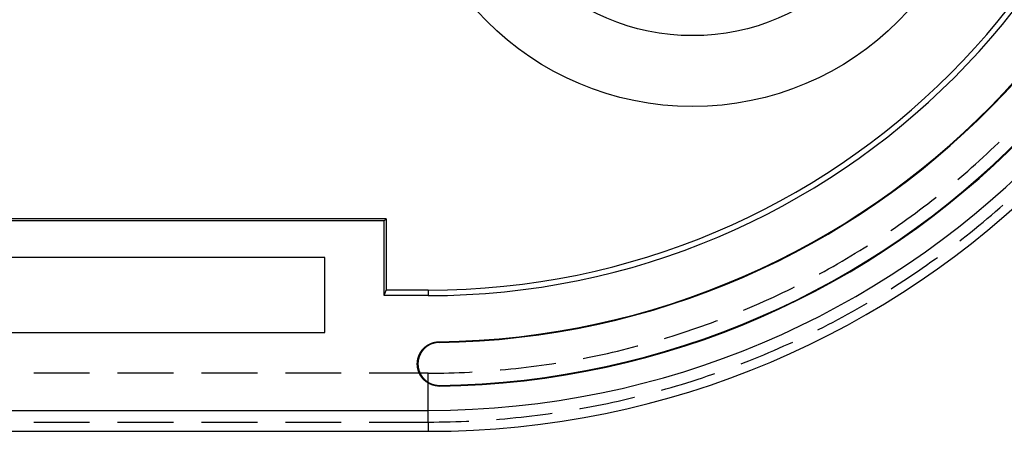
# Model space of a CAD drawing. Units: millimetres. Extents: x 0 to 841, y 0 to 594.
# Drawn here: x 185 to 207, y 102 to 111 of the extents above; entities that cross this region are included whole.
import ezdxf

# ---------------------------------------------------------------- set-up
doc = ezdxf.new("R2010")
doc.units = ezdxf.units.MM
doc.layers.add('SLD-0', color=179, linetype='Continuous')

msp = doc.modelspace()

# ---------------------------------------------------------------- linework, layer by layer
at = {"layer": 'SLD-0'}
for p, q in [((206.683, 107.993), (206.769, 108.074)), ((206.769, 108.074), (206.853, 108.155)), ((206.853, 108.155), (206.878, 108.178)), ((206.425, 107.755), (206.512, 107.834)), ((206.512, 107.834), (206.598, 107.913)), ((206.598, 107.913), (206.683, 107.993)), ((206.162, 107.521), (206.25, 107.599)), ((206.25, 107.599), (206.338, 107.676)), ((206.338, 107.676), (206.425, 107.755)), ((205.935, 107.328), (205.984, 107.369)), ((205.984, 107.369), (206.073, 107.445)), ((206.073, 107.445), (206.162, 107.521)), ((205.347, 106.852), (205.439, 106.924)), ((205.439, 106.924), (205.443, 106.927)), ((205.067, 106.639), (205.161, 106.709)), ((205.161, 106.709), (205.254, 106.78)), ((205.254, 106.78), (205.347, 106.852)), ((206.796, 106.604), (206.89, 106.685)), ((206.89, 106.685), (206.962, 106.748)), ((192.955, 106.434), (84.871, 106.434)), ((192.955, 106.434), (192.913, 106.392)), ((192.955, 106.434), (192.955, 104.822)), ((204.783, 106.431), (204.878, 106.5)), ((204.878, 106.5), (204.973, 106.569)), ((204.973, 106.569), (205.067, 106.639)), ((206.511, 106.363), (206.607, 106.443)), ((206.607, 106.443), (206.702, 106.523)), ((206.702, 106.523), (206.796, 106.604)), ((192.913, 106.392), (84.913, 106.392)), ((192.913, 104.696), (192.913, 106.392)), ((204.419, 106.176), (204.496, 106.229)), ((204.496, 106.229), (204.592, 106.296)), ((204.592, 106.296), (204.688, 106.363)), ((204.688, 106.363), (204.783, 106.431)), ((206.319, 106.206), (206.415, 106.285)), ((206.415, 106.285), (206.511, 106.363)), ((206.027, 105.975), (206.125, 106.052)), ((206.125, 106.052), (206.222, 106.129)), ((206.222, 106.129), (206.319, 106.206)), ((203.71, 105.717), (203.81, 105.779)), ((203.81, 105.779), (203.888, 105.828)), ((205.982, 105.941), (206.027, 105.975)), ((191.563, 105.558), (86.263, 105.558)), ((191.563, 103.858), (191.563, 105.558)), ((203.409, 105.535), (203.51, 105.595)), ((203.51, 105.595), (203.61, 105.655)), ((203.61, 105.655), (203.71, 105.717)), ((205.43, 105.53), (205.473, 105.561)), ((203.003, 105.301), (203.105, 105.359)), ((203.105, 105.359), (203.207, 105.417)), ((203.207, 105.417), (203.308, 105.475)), ((203.308, 105.475), (203.409, 105.535)), ((205.022, 105.245), (205.125, 105.316)), ((205.125, 105.316), (205.227, 105.386)), ((205.227, 105.386), (205.328, 105.458)), ((205.328, 105.458), (205.43, 105.53)), ((202.792, 105.186), (202.797, 105.188)), ((202.797, 105.188), (202.9, 105.244)), ((202.9, 105.244), (203.003, 105.301)), ((204.712, 105.039), (204.816, 105.107)), ((204.816, 105.107), (204.919, 105.176)), ((204.919, 105.176), (205.022, 105.245)), ((202.173, 104.865), (202.229, 104.893)), ((204.42, 104.852), (204.503, 104.905)), ((204.503, 104.905), (204.608, 104.971)), ((204.608, 104.971), (204.712, 105.039)), ((192.913, 104.696), (192.955, 104.822)), ((193.913, 104.696), (192.913, 104.696)), ((193.913, 104.822), (192.955, 104.822)), ((193.913, 104.822), (193.913, 104.696)), ((201.643, 104.614), (201.75, 104.663)), ((201.75, 104.663), (201.856, 104.712)), ((201.856, 104.712), (201.962, 104.763)), ((201.962, 104.763), (202.068, 104.814)), ((202.068, 104.814), (202.173, 104.865)), ((201.106, 104.38), (201.214, 104.425)), ((201.214, 104.425), (201.322, 104.471)), ((201.322, 104.471), (201.429, 104.518)), ((201.429, 104.518), (201.537, 104.566)), ((201.537, 104.566), (201.643, 104.614)), ((203.651, 104.394), (203.759, 104.455)), ((203.759, 104.455), (203.867, 104.517)), ((203.867, 104.517), (203.877, 104.523)), ((201.074, 104.366), (201.106, 104.38)), ((203.216, 104.154), (203.326, 104.213)), ((203.326, 104.213), (203.435, 104.273)), ((203.435, 104.273), (203.543, 104.333)), ((203.543, 104.333), (203.651, 104.394)), ((200.011, 103.962), (200.122, 104)), ((200.122, 104), (200.232, 104.04)), ((200.232, 104.04), (200.343, 104.08)), ((200.343, 104.08), (200.452, 104.121)), ((200.452, 104.121), (200.483, 104.132)), ((202.775, 103.926), (202.886, 103.982)), ((202.886, 103.982), (202.996, 104.039)), ((202.996, 104.039), (203.106, 104.096)), ((203.106, 104.096), (203.216, 104.154)), ((86.263, 103.858), (191.563, 103.858)), ((199.342, 103.745), (199.454, 103.779)), ((199.454, 103.779), (199.566, 103.814)), ((199.566, 103.814), (199.678, 103.85)), ((199.678, 103.85), (199.789, 103.887)), ((199.789, 103.887), (199.9, 103.924)), ((199.9, 103.924), (200.011, 103.962)), ((202.76, 103.919), (202.775, 103.926)), ((193.836, 103.526), (193.838, 103.528)), ((193.838, 103.528), (193.841, 103.53)), ((193.841, 103.53), (193.843, 103.532)), ((193.843, 103.532), (193.845, 103.534)), ((193.845, 103.534), (193.848, 103.536)), ((193.848, 103.536), (193.85, 103.537)), ((193.85, 103.537), (193.852, 103.539)), ((193.852, 103.539), (193.855, 103.541)), ((193.855, 103.541), (193.857, 103.543)), ((193.857, 103.543), (193.859, 103.545)), ((193.86, 103.528), (193.858, 103.526)), ((193.859, 103.545), (193.862, 103.547)), ((193.863, 103.53), (193.86, 103.528)), ((193.862, 103.547), (193.864, 103.549)), ((193.865, 103.532), (193.863, 103.53)), ((193.864, 103.549), (193.867, 103.55)), ((193.867, 103.533), (193.865, 103.532)), ((193.867, 103.55), (193.869, 103.552)), ((193.87, 103.535), (193.867, 103.533)), ((193.869, 103.552), (193.872, 103.554)), ((193.872, 103.537), (193.87, 103.535)), ((193.872, 103.554), (193.874, 103.556)), ((193.874, 103.539), (193.872, 103.537)), ((193.874, 103.556), (193.877, 103.557)), ((193.877, 103.54), (193.874, 103.539)), ((193.877, 103.557), (193.879, 103.559)), ((193.879, 103.542), (193.877, 103.54)), ((193.879, 103.559), (193.882, 103.561)), ((193.882, 103.544), (193.879, 103.542)), ((193.882, 103.561), (193.884, 103.563)), ((193.884, 103.546), (193.882, 103.544)), ((193.884, 103.563), (193.887, 103.564)), ((193.886, 103.547), (193.884, 103.546)), ((193.889, 103.549), (193.886, 103.547)), ((193.887, 103.564), (193.889, 103.566)), ((193.889, 103.566), (193.892, 103.568)), ((193.891, 103.551), (193.889, 103.549)), ((193.894, 103.552), (193.891, 103.551)), ((193.892, 103.568), (193.894, 103.569)), ((193.894, 103.569), (193.897, 103.571)), ((193.896, 103.554), (193.894, 103.552)), ((193.899, 103.555), (193.896, 103.554)), ((193.897, 103.571), (193.899, 103.572)), ((193.899, 103.572), (193.902, 103.574)), ((193.901, 103.557), (193.899, 103.555)), ((193.904, 103.559), (193.901, 103.557)), ((193.902, 103.574), (193.905, 103.576)), ((193.906, 103.56), (193.904, 103.559)), ((193.905, 103.576), (193.907, 103.577)), ((193.909, 103.562), (193.906, 103.56)), ((193.907, 103.577), (193.91, 103.579)), ((193.911, 103.563), (193.909, 103.562)), ((193.91, 103.579), (193.912, 103.58)), ((193.914, 103.565), (193.911, 103.563)), ((193.912, 103.58), (193.915, 103.582)), ((193.916, 103.566), (193.914, 103.565)), ((193.915, 103.582), (193.918, 103.583)), ((193.919, 103.568), (193.916, 103.566)), ((193.918, 103.583), (193.92, 103.585)), ((193.921, 103.569), (193.919, 103.568)), ((193.92, 103.585), (193.923, 103.586)), ((193.924, 103.571), (193.921, 103.569)), ((193.923, 103.586), (193.926, 103.588)), ((193.927, 103.572), (193.924, 103.571)), ((193.926, 103.588), (193.928, 103.589)), ((193.929, 103.574), (193.927, 103.572)), ((193.928, 103.589), (193.931, 103.59)), ((193.932, 103.575), (193.929, 103.574)), ((193.931, 103.59), (193.934, 103.592)), ((193.934, 103.576), (193.932, 103.575)), ((193.934, 103.592), (193.936, 103.593)), ((193.937, 103.578), (193.934, 103.576)), ((193.936, 103.593), (193.939, 103.595)), ((193.94, 103.579), (193.937, 103.578)), ((193.939, 103.595), (193.942, 103.596)), ((193.942, 103.58), (193.94, 103.579)), ((193.942, 103.596), (193.945, 103.597)), ((193.945, 103.582), (193.942, 103.58)), ((193.945, 103.597), (193.947, 103.599)), ((193.948, 103.583), (193.945, 103.582)), ((193.947, 103.599), (193.95, 103.6)), ((193.95, 103.584), (193.948, 103.583)), ((193.95, 103.6), (193.953, 103.601)), ((193.953, 103.586), (193.95, 103.584)), ((193.953, 103.601), (193.956, 103.602)), ((193.956, 103.587), (193.953, 103.586)), ((193.956, 103.602), (193.958, 103.604)), ((193.958, 103.588), (193.956, 103.587)), ((193.958, 103.604), (193.961, 103.605)), ((193.961, 103.589), (193.958, 103.588)), ((193.961, 103.605), (193.964, 103.606)), ((193.964, 103.591), (193.961, 103.589)), ((193.964, 103.606), (193.967, 103.607)), ((193.966, 103.592), (193.964, 103.591)), ((193.969, 103.593), (193.966, 103.592)), ((193.967, 103.607), (193.97, 103.608)), ((193.972, 103.594), (193.969, 103.593)), ((193.97, 103.608), (193.972, 103.61)), ((193.972, 103.61), (193.975, 103.611)), ((193.975, 103.595), (193.972, 103.594)), ((193.975, 103.611), (193.978, 103.612)), ((193.977, 103.597), (193.975, 103.595)), ((193.98, 103.598), (193.977, 103.597)), ((193.978, 103.612), (193.981, 103.613)), ((193.983, 103.599), (193.98, 103.598)), ((193.981, 103.613), (193.984, 103.614)), ((193.986, 103.6), (193.983, 103.599)), ((193.984, 103.614), (193.987, 103.615)), ((193.988, 103.601), (193.986, 103.6)), ((193.987, 103.615), (193.989, 103.616)), ((193.991, 103.602), (193.988, 103.601)), ((193.989, 103.616), (193.992, 103.617)), ((193.994, 103.603), (193.991, 103.602)), ((193.992, 103.617), (193.995, 103.618)), ((193.997, 103.604), (193.994, 103.603)), ((193.995, 103.618), (193.998, 103.619)), ((193.999, 103.605), (193.997, 103.604)), ((193.998, 103.619), (194.001, 103.62)), ((194.002, 103.606), (193.999, 103.605)), ((194.001, 103.62), (194.004, 103.621)), ((194.005, 103.607), (194.002, 103.606)), ((194.004, 103.621), (194.007, 103.622)), ((194.008, 103.608), (194.005, 103.607)), ((194.007, 103.622), (194.009, 103.623)), ((194.011, 103.609), (194.008, 103.608)), ((194.009, 103.623), (194.012, 103.624)), ((194.013, 103.61), (194.011, 103.609)), ((194.012, 103.624), (194.015, 103.625)), ((194.016, 103.611), (194.013, 103.61)), ((194.015, 103.625), (194.018, 103.626)), ((194.019, 103.612), (194.016, 103.611)), ((194.018, 103.626), (194.021, 103.627)), ((194.022, 103.613), (194.019, 103.612)), ((194.021, 103.627), (194.024, 103.628)), ((194.025, 103.613), (194.022, 103.613)), ((194.024, 103.628), (194.027, 103.629)), ((194.028, 103.614), (194.025, 103.613)), ((194.027, 103.629), (194.03, 103.629)), ((194.03, 103.615), (194.028, 103.614)), ((194.03, 103.629), (194.033, 103.63)), ((194.033, 103.616), (194.03, 103.615)), ((194.033, 103.63), (194.036, 103.631)), ((194.036, 103.617), (194.033, 103.616)), ((194.036, 103.631), (194.039, 103.632)), ((194.039, 103.617), (194.036, 103.617)), ((194.039, 103.632), (194.042, 103.633)), ((194.042, 103.618), (194.039, 103.617)), ((194.042, 103.633), (194.045, 103.633)), ((194.045, 103.619), (194.042, 103.618)), ((194.045, 103.633), (194.048, 103.634)), ((194.048, 103.62), (194.045, 103.619)), ((194.048, 103.634), (194.051, 103.635)), ((194.051, 103.62), (194.048, 103.62)), ((194.051, 103.635), (194.053, 103.635)), ((194.053, 103.621), (194.051, 103.62)), ((194.053, 103.635), (194.056, 103.636)), ((194.056, 103.622), (194.053, 103.621)), ((194.056, 103.636), (194.059, 103.637)), ((194.059, 103.622), (194.056, 103.622)), ((194.059, 103.637), (194.062, 103.637)), ((194.062, 103.623), (194.059, 103.622)), ((194.062, 103.637), (194.065, 103.638)), ((194.065, 103.624), (194.062, 103.623)), ((194.065, 103.638), (194.068, 103.639)), ((194.068, 103.624), (194.065, 103.624)), ((194.068, 103.639), (194.071, 103.639)), ((194.071, 103.625), (194.068, 103.624)), ((194.071, 103.639), (194.074, 103.64)), ((194.074, 103.625), (194.071, 103.625)), ((194.074, 103.64), (194.077, 103.64)), ((194.077, 103.626), (194.074, 103.625)), ((194.077, 103.64), (194.08, 103.641)), ((194.08, 103.627), (194.077, 103.626)), ((194.08, 103.641), (194.083, 103.641)), ((194.083, 103.627), (194.08, 103.627)), ((194.083, 103.641), (194.086, 103.642)), ((194.085, 103.628), (194.083, 103.627)), ((194.088, 103.628), (194.085, 103.628)), ((194.086, 103.642), (194.089, 103.642)), ((194.091, 103.628), (194.088, 103.628)), ((194.089, 103.642), (194.092, 103.643)), ((194.094, 103.629), (194.091, 103.628)), ((194.092, 103.643), (194.095, 103.643)), ((194.097, 103.629), (194.094, 103.629)), ((194.095, 103.643), (194.098, 103.644)), ((194.1, 103.63), (194.097, 103.629)), ((194.098, 103.644), (194.101, 103.644)), ((194.103, 103.63), (194.1, 103.63)), ((194.101, 103.644), (194.105, 103.644)), ((194.106, 103.63), (194.103, 103.63)), ((194.105, 103.644), (194.108, 103.645)), ((194.109, 103.631), (194.106, 103.63)), ((194.108, 103.645), (194.111, 103.645)), ((194.112, 103.631), (194.109, 103.631)), ((194.111, 103.645), (194.114, 103.645)), ((194.115, 103.631), (194.112, 103.631)), ((194.114, 103.645), (194.117, 103.646)), ((194.118, 103.632), (194.115, 103.631)), ((194.117, 103.646), (194.12, 103.646)), ((194.121, 103.632), (194.118, 103.632)), ((194.12, 103.646), (194.123, 103.646)), ((194.124, 103.632), (194.121, 103.632)), ((194.123, 103.646), (194.126, 103.646)), ((194.127, 103.633), (194.124, 103.632)), ((194.126, 103.646), (194.129, 103.647)), ((194.13, 103.633), (194.127, 103.633)), ((194.129, 103.647), (194.132, 103.647)), ((194.133, 103.633), (194.13, 103.633)), ((194.132, 103.647), (194.135, 103.647)), ((194.136, 103.633), (194.133, 103.633)), ((194.135, 103.647), (194.138, 103.647)), ((194.139, 103.633), (194.136, 103.633)), ((194.138, 103.647), (194.141, 103.647)), ((194.142, 103.633), (194.139, 103.633)), ((194.141, 103.647), (194.144, 103.648)), ((194.145, 103.634), (194.142, 103.633)), ((194.144, 103.648), (194.147, 103.648)), ((194.148, 103.634), (194.145, 103.634)), ((194.147, 103.648), (194.15, 103.648)), ((194.151, 103.634), (194.148, 103.634)), ((194.15, 103.648), (194.153, 103.648)), ((194.154, 103.634), (194.151, 103.634)), ((194.153, 103.648), (194.156, 103.648)), ((194.157, 103.634), (194.154, 103.634)), ((194.156, 103.648), (194.157, 103.634)), ((198.552, 103.523), (198.666, 103.553)), ((198.666, 103.553), (198.669, 103.553)), ((199.28, 103.726), (199.342, 103.745)), ((201.876, 103.503), (201.99, 103.553)), ((201.99, 103.553), (202.103, 103.605)), ((202.103, 103.605), (202.188, 103.643)), ((193.688, 103.303), (193.689, 103.306)), ((193.688, 103.3), (193.688, 103.303)), ((193.689, 103.306), (193.69, 103.309)), ((193.69, 103.309), (193.691, 103.312)), ((193.691, 103.312), (193.692, 103.315)), ((193.692, 103.315), (193.693, 103.318)), ((193.693, 103.318), (193.695, 103.32)), ((193.695, 103.32), (193.696, 103.323)), ((193.696, 103.323), (193.697, 103.326)), ((193.697, 103.326), (193.698, 103.329)), ((193.698, 103.329), (193.699, 103.332)), ((193.699, 103.332), (193.7, 103.335)), ((193.7, 103.335), (193.701, 103.337)), ((193.701, 103.337), (193.702, 103.34)), ((193.702, 103.34), (193.703, 103.343)), ((193.703, 103.303), (193.702, 103.3)), ((193.703, 103.343), (193.705, 103.346)), ((193.704, 103.306), (193.703, 103.303)), ((193.705, 103.309), (193.704, 103.306)), ((193.705, 103.346), (193.706, 103.349)), ((193.706, 103.312), (193.705, 103.309)), ((193.706, 103.349), (193.707, 103.351)), ((193.707, 103.314), (193.706, 103.312)), ((193.707, 103.351), (193.708, 103.354)), ((193.708, 103.317), (193.707, 103.314)), ((193.708, 103.354), (193.71, 103.357)), ((193.709, 103.32), (193.708, 103.317)), ((193.71, 103.323), (193.709, 103.32)), ((193.71, 103.357), (193.711, 103.36)), ((193.711, 103.325), (193.71, 103.323)), ((193.711, 103.36), (193.712, 103.363)), ((193.712, 103.328), (193.711, 103.325)), ((193.712, 103.363), (193.714, 103.365)), ((193.714, 103.331), (193.712, 103.328)), ((193.714, 103.365), (193.715, 103.368)), ((193.715, 103.334), (193.714, 103.331)), ((193.715, 103.368), (193.716, 103.371)), ((193.716, 103.336), (193.715, 103.334)), ((193.716, 103.371), (193.718, 103.373)), ((193.717, 103.339), (193.716, 103.336)), ((193.718, 103.342), (193.717, 103.339)), ((193.718, 103.373), (193.719, 103.376)), ((193.719, 103.345), (193.718, 103.342)), ((193.719, 103.376), (193.72, 103.379)), ((193.721, 103.347), (193.719, 103.345)), ((193.72, 103.379), (193.722, 103.382)), ((193.722, 103.35), (193.721, 103.347)), ((193.722, 103.382), (193.723, 103.384)), ((193.723, 103.353), (193.722, 103.35)), ((193.723, 103.384), (193.725, 103.387)), ((193.724, 103.355), (193.723, 103.353)), ((193.726, 103.358), (193.724, 103.355)), ((193.725, 103.387), (193.726, 103.39)), ((193.726, 103.39), (193.728, 103.392)), ((193.727, 103.361), (193.726, 103.358)), ((193.728, 103.363), (193.727, 103.361)), ((193.728, 103.392), (193.729, 103.395)), ((193.729, 103.366), (193.728, 103.363)), ((193.729, 103.395), (193.731, 103.398)), ((193.731, 103.369), (193.729, 103.366)), ((193.731, 103.398), (193.732, 103.4)), ((193.732, 103.371), (193.731, 103.369)), ((193.732, 103.4), (193.734, 103.403)), ((193.734, 103.374), (193.732, 103.371)), ((193.734, 103.403), (193.735, 103.405)), ((193.735, 103.377), (193.734, 103.374)), ((193.735, 103.405), (193.737, 103.408)), ((193.736, 103.379), (193.735, 103.377)), ((193.738, 103.382), (193.736, 103.379)), ((193.737, 103.408), (193.738, 103.411)), ((193.738, 103.411), (193.74, 103.413)), ((193.739, 103.384), (193.738, 103.382)), ((193.741, 103.387), (193.739, 103.384)), ((193.74, 103.413), (193.741, 103.416)), ((193.741, 103.416), (193.743, 103.418)), ((193.742, 103.39), (193.741, 103.387)), ((193.744, 103.392), (193.742, 103.39)), ((193.743, 103.418), (193.745, 103.421)), ((193.745, 103.395), (193.744, 103.392)), ((193.745, 103.421), (193.746, 103.424)), ((193.747, 103.397), (193.745, 103.395)), ((193.746, 103.424), (193.748, 103.426)), ((193.748, 103.4), (193.747, 103.397)), ((193.748, 103.426), (193.75, 103.429)), ((193.75, 103.402), (193.748, 103.4)), ((193.75, 103.429), (193.751, 103.431)), ((193.751, 103.405), (193.75, 103.402)), ((193.751, 103.431), (193.753, 103.434)), ((193.753, 103.407), (193.751, 103.405)), ((193.753, 103.434), (193.755, 103.436)), ((193.754, 103.41), (193.753, 103.407)), ((193.756, 103.412), (193.754, 103.41)), ((193.755, 103.436), (193.757, 103.439)), ((193.757, 103.415), (193.756, 103.412)), ((193.757, 103.439), (193.758, 103.441)), ((193.759, 103.417), (193.757, 103.415)), ((193.758, 103.441), (193.76, 103.444)), ((193.761, 103.42), (193.759, 103.417)), ((193.76, 103.444), (193.762, 103.446)), ((193.762, 103.422), (193.761, 103.42)), ((193.762, 103.446), (193.764, 103.448)), ((193.764, 103.425), (193.762, 103.422)), ((193.764, 103.448), (193.766, 103.451)), ((193.766, 103.427), (193.764, 103.425)), ((193.766, 103.451), (193.767, 103.453)), ((193.767, 103.43), (193.766, 103.427)), ((193.767, 103.453), (193.769, 103.456)), ((193.769, 103.432), (193.767, 103.43)), ((193.769, 103.456), (193.771, 103.458)), ((193.771, 103.434), (193.769, 103.432)), ((193.771, 103.458), (193.773, 103.46)), ((193.773, 103.437), (193.771, 103.434)), ((193.773, 103.46), (193.775, 103.463)), ((193.774, 103.439), (193.773, 103.437)), ((193.776, 103.442), (193.774, 103.439)), ((193.775, 103.463), (193.777, 103.465)), ((193.778, 103.444), (193.776, 103.442)), ((193.777, 103.465), (193.779, 103.468)), ((193.78, 103.446), (193.778, 103.444)), ((193.779, 103.468), (193.781, 103.47)), ((193.781, 103.449), (193.78, 103.446)), ((193.781, 103.47), (193.783, 103.472)), ((193.783, 103.451), (193.781, 103.449)), ((193.783, 103.472), (193.785, 103.474)), ((193.785, 103.453), (193.783, 103.451)), ((193.785, 103.474), (193.787, 103.477)), ((193.787, 103.456), (193.785, 103.453)), ((193.787, 103.477), (193.789, 103.479)), ((193.789, 103.458), (193.787, 103.456)), ((193.789, 103.479), (193.791, 103.481)), ((193.791, 103.46), (193.789, 103.458)), ((193.791, 103.481), (193.793, 103.484)), ((193.793, 103.462), (193.791, 103.46)), ((193.793, 103.484), (193.795, 103.486)), ((193.795, 103.465), (193.793, 103.462)), ((193.795, 103.486), (193.797, 103.488)), ((193.796, 103.467), (193.795, 103.465)), ((193.798, 103.469), (193.796, 103.467)), ((193.797, 103.488), (193.799, 103.49)), ((193.8, 103.471), (193.798, 103.469)), ((193.799, 103.49), (193.801, 103.492)), ((193.802, 103.474), (193.8, 103.471)), ((193.801, 103.492), (193.803, 103.495)), ((193.804, 103.476), (193.802, 103.474)), ((193.803, 103.495), (193.805, 103.497)), ((193.806, 103.478), (193.804, 103.476)), ((193.805, 103.497), (193.807, 103.499)), ((193.808, 103.48), (193.806, 103.478)), ((193.807, 103.499), (193.809, 103.501)), ((193.81, 103.482), (193.808, 103.48)), ((193.809, 103.501), (193.811, 103.503)), ((193.812, 103.484), (193.81, 103.482)), ((193.811, 103.503), (193.814, 103.505)), ((193.814, 103.486), (193.812, 103.484)), ((193.814, 103.505), (193.816, 103.508)), ((193.816, 103.489), (193.814, 103.486)), ((193.816, 103.508), (193.818, 103.51)), ((193.819, 103.491), (193.816, 103.489)), ((193.818, 103.51), (193.82, 103.512)), ((193.821, 103.493), (193.819, 103.491)), ((193.82, 103.512), (193.822, 103.514)), ((193.823, 103.495), (193.821, 103.493)), ((193.822, 103.514), (193.825, 103.516)), ((193.825, 103.497), (193.823, 103.495)), ((193.825, 103.516), (193.827, 103.518)), ((193.827, 103.499), (193.825, 103.497)), ((193.827, 103.518), (193.829, 103.52)), ((193.829, 103.501), (193.827, 103.499)), ((193.829, 103.52), (193.831, 103.522)), ((193.831, 103.503), (193.829, 103.501)), ((193.831, 103.522), (193.834, 103.524)), ((193.833, 103.505), (193.831, 103.503)), ((193.836, 103.507), (193.833, 103.505)), ((193.834, 103.524), (193.836, 103.526)), ((193.838, 103.509), (193.836, 103.507)), ((193.84, 103.511), (193.838, 103.509)), ((193.842, 103.513), (193.84, 103.511)), ((193.844, 103.515), (193.842, 103.513)), ((193.847, 103.517), (193.844, 103.515)), ((193.849, 103.519), (193.847, 103.517)), ((193.851, 103.52), (193.849, 103.519)), ((193.853, 103.522), (193.851, 103.52)), ((193.856, 103.524), (193.853, 103.522)), ((193.858, 103.526), (193.856, 103.524)), ((197.524, 103.29), (197.639, 103.313)), ((197.639, 103.313), (197.754, 103.337)), ((197.754, 103.337), (197.868, 103.361)), ((197.868, 103.361), (197.983, 103.386)), ((197.983, 103.386), (198.097, 103.412)), ((198.097, 103.412), (198.211, 103.439)), ((198.211, 103.439), (198.325, 103.466)), ((198.325, 103.466), (198.439, 103.494)), ((198.439, 103.494), (198.552, 103.523)), ((201.304, 103.262), (201.419, 103.309)), ((201.419, 103.309), (201.534, 103.356)), ((201.534, 103.356), (201.648, 103.404)), ((201.648, 103.404), (201.762, 103.453)), ((201.762, 103.453), (201.876, 103.503)), ((193.663, 103.163), (193.664, 103.166)), ((193.663, 103.16), (193.663, 103.163)), ((193.663, 103.157), (193.663, 103.16)), ((193.663, 103.154), (193.663, 103.157)), ((193.663, 103.151), (193.663, 103.154)), ((193.663, 103.148), (193.663, 103.151)), ((193.665, 103.148), (193.663, 103.148)), ((193.663, 103.148), (193.663, 103.144)), ((193.663, 103.144), (193.665, 103.146)), ((193.663, 103.14), (193.663, 103.144)), ((193.663, 103.137), (193.663, 103.14)), ((193.663, 103.134), (193.663, 103.137)), ((193.663, 103.131), (193.663, 103.134)), ((193.663, 103.128), (193.663, 103.131)), ((193.664, 103.125), (193.663, 103.128)), ((193.664, 103.181), (193.665, 103.184)), ((193.664, 103.178), (193.664, 103.181)), ((193.664, 103.175), (193.664, 103.178)), ((193.664, 103.172), (193.664, 103.175)), ((193.664, 103.169), (193.664, 103.172)), ((193.664, 103.166), (193.664, 103.169)), ((193.664, 103.122), (193.664, 103.125)), ((193.664, 103.119), (193.664, 103.122)), ((193.664, 103.116), (193.664, 103.119)), ((193.664, 103.113), (193.664, 103.116)), ((193.664, 103.109), (193.664, 103.113)), ((193.665, 103.106), (193.664, 103.109)), ((193.665, 103.193), (193.666, 103.196)), ((193.665, 103.19), (193.665, 103.193)), ((193.665, 103.187), (193.665, 103.19)), ((193.665, 103.184), (193.665, 103.187)), ((193.665, 103.146), (193.677, 103.146)), ((193.665, 103.103), (193.665, 103.106)), ((193.665, 103.1), (193.665, 103.103)), ((193.665, 103.097), (193.665, 103.1)), ((193.666, 103.094), (193.665, 103.097)), ((193.666, 103.202), (193.667, 103.205)), ((193.666, 103.199), (193.666, 103.202)), ((193.666, 103.196), (193.666, 103.199)), ((193.666, 103.091), (193.666, 103.094)), ((193.666, 103.088), (193.666, 103.091)), ((193.667, 103.085), (193.666, 103.088)), ((193.667, 103.211), (193.668, 103.214)), ((193.667, 103.208), (193.667, 103.211)), ((193.667, 103.205), (193.667, 103.208)), ((193.667, 103.082), (193.667, 103.085)), ((193.668, 103.079), (193.667, 103.082)), ((193.668, 103.217), (193.669, 103.22)), ((193.668, 103.214), (193.668, 103.217)), ((193.669, 103.223), (193.67, 103.226)), ((193.669, 103.22), (193.669, 103.223)), ((193.67, 103.229), (193.671, 103.232)), ((193.67, 103.226), (193.67, 103.229)), ((193.671, 103.235), (193.672, 103.238)), ((193.671, 103.232), (193.671, 103.235)), ((193.672, 103.241), (193.673, 103.244)), ((193.672, 103.238), (193.672, 103.241)), ((193.673, 103.244), (193.674, 103.247)), ((193.674, 103.25), (193.675, 103.253)), ((193.674, 103.247), (193.674, 103.25)), ((193.675, 103.256), (193.676, 103.259)), ((193.675, 103.253), (193.675, 103.256)), ((193.676, 103.259), (193.677, 103.262)), ((193.677, 103.262), (193.678, 103.265)), ((193.678, 103.167), (193.677, 103.164)), ((193.677, 103.164), (193.677, 103.161)), ((193.677, 103.161), (193.677, 103.158)), ((193.677, 103.158), (193.677, 103.155)), ((193.677, 103.155), (193.677, 103.152)), ((193.677, 103.152), (193.677, 103.149)), ((193.677, 103.149), (193.677, 103.146)), ((193.677, 103.146), (193.677, 103.143)), ((193.677, 103.143), (193.677, 103.14)), ((193.677, 103.14), (193.677, 103.137)), ((193.677, 103.137), (193.677, 103.134)), ((193.677, 103.134), (193.677, 103.131)), ((193.677, 103.131), (193.677, 103.128)), ((193.677, 103.128), (193.678, 103.125)), ((193.678, 103.268), (193.679, 103.271)), ((193.678, 103.265), (193.678, 103.268)), ((193.679, 103.185), (193.678, 103.182)), ((193.678, 103.182), (193.678, 103.179)), ((193.678, 103.179), (193.678, 103.176)), ((193.678, 103.176), (193.678, 103.173)), ((193.678, 103.173), (193.678, 103.17)), ((193.678, 103.17), (193.678, 103.167)), ((193.678, 103.125), (193.678, 103.122)), ((193.678, 103.122), (193.678, 103.119)), ((193.678, 103.119), (193.678, 103.116)), ((193.678, 103.116), (193.678, 103.113)), ((193.678, 103.113), (193.678, 103.11)), ((193.678, 103.11), (193.679, 103.107)), ((193.679, 103.271), (193.68, 103.274)), ((193.68, 103.196), (193.679, 103.193)), ((193.679, 103.193), (193.679, 103.19)), ((193.679, 103.19), (193.679, 103.187)), ((193.679, 103.187), (193.679, 103.185)), ((193.679, 103.107), (193.679, 103.104)), ((193.679, 103.104), (193.679, 103.101)), ((193.679, 103.101), (193.679, 103.098)), ((193.679, 103.098), (193.68, 103.095)), ((193.68, 103.274), (193.681, 103.277)), ((193.681, 103.205), (193.68, 103.202)), ((193.68, 103.202), (193.68, 103.199)), ((193.68, 103.199), (193.68, 103.196)), ((193.68, 103.095), (193.68, 103.092)), ((193.68, 103.092), (193.68, 103.089)), ((193.68, 103.089), (193.681, 103.086)), ((193.681, 103.28), (193.682, 103.283)), ((193.681, 103.277), (193.681, 103.28)), ((193.682, 103.214), (193.681, 103.211)), ((193.681, 103.211), (193.681, 103.208)), ((193.681, 103.208), (193.681, 103.205)), ((193.681, 103.086), (193.681, 103.083)), ((193.681, 103.083), (193.682, 103.08)), ((193.682, 103.283), (193.683, 103.286)), ((193.683, 103.22), (193.682, 103.217)), ((193.682, 103.217), (193.682, 103.214)), ((193.682, 103.08), (193.682, 103.077)), ((193.683, 103.286), (193.684, 103.289)), ((193.684, 103.226), (193.683, 103.223)), ((193.683, 103.223), (193.683, 103.22)), ((193.684, 103.289), (193.685, 103.292)), ((193.685, 103.231), (193.684, 103.228)), ((193.684, 103.228), (193.684, 103.226)), ((193.685, 103.292), (193.686, 103.295)), ((193.686, 103.237), (193.685, 103.234)), ((193.685, 103.234), (193.685, 103.231)), ((193.686, 103.295), (193.687, 103.297)), ((193.687, 103.243), (193.686, 103.24)), ((193.686, 103.24), (193.686, 103.237)), ((193.687, 103.297), (193.688, 103.3)), ((193.688, 103.246), (193.687, 103.243)), ((193.689, 103.252), (193.688, 103.249)), ((193.688, 103.249), (193.688, 103.246)), ((193.69, 103.258), (193.689, 103.255)), ((193.689, 103.255), (193.689, 103.252)), ((193.691, 103.26), (193.69, 103.258)), ((193.692, 103.263), (193.691, 103.26)), ((193.693, 103.269), (193.692, 103.266)), ((193.692, 103.266), (193.692, 103.263)), ((193.694, 103.272), (193.693, 103.269)), ((193.695, 103.275), (193.694, 103.272)), ((193.696, 103.28), (193.695, 103.278)), ((193.695, 103.278), (193.695, 103.275)), ((193.697, 103.283), (193.696, 103.28)), ((193.698, 103.286), (193.697, 103.283)), ((193.699, 103.289), (193.698, 103.286)), ((193.7, 103.292), (193.699, 103.289)), ((193.701, 103.297), (193.7, 103.295)), ((193.7, 103.295), (193.7, 103.292)), ((193.702, 103.3), (193.701, 103.297)), ((196.135, 103.07), (196.251, 103.084)), ((196.251, 103.084), (196.368, 103.099)), ((196.368, 103.099), (196.484, 103.115)), ((196.484, 103.115), (196.6, 103.131)), ((196.6, 103.131), (196.716, 103.149)), ((196.716, 103.149), (196.806, 103.163)), ((197.431, 103.272), (197.524, 103.29)), ((201.018, 103.149), (201.073, 103.17)), ((201.073, 103.17), (201.189, 103.216)), ((201.189, 103.216), (201.304, 103.262)), ((186.221, 102.937), (184.951, 102.937)), ((188.126, 102.937), (186.856, 102.937)), ((190.031, 102.937), (188.761, 102.937)), ((191.936, 102.937), (190.666, 102.937)), ((193.913, 102.937), (192.571, 102.937)), ((193.668, 103.076), (193.668, 103.079)), ((193.668, 103.072), (193.668, 103.076)), ((193.669, 103.069), (193.668, 103.072)), ((193.669, 103.066), (193.669, 103.069)), ((193.67, 103.063), (193.669, 103.066)), ((193.67, 103.06), (193.67, 103.063)), ((193.671, 103.057), (193.67, 103.06)), ((193.672, 103.054), (193.671, 103.057)), ((193.672, 103.051), (193.672, 103.054)), ((193.673, 103.048), (193.672, 103.051)), ((193.673, 103.045), (193.673, 103.048)), ((193.674, 103.042), (193.673, 103.045)), ((193.675, 103.039), (193.674, 103.042)), ((193.675, 103.036), (193.675, 103.039)), ((193.676, 103.033), (193.675, 103.036)), ((193.677, 103.03), (193.676, 103.033)), ((193.677, 103.027), (193.677, 103.03)), ((193.678, 103.024), (193.677, 103.027)), ((193.679, 103.021), (193.678, 103.024)), ((193.68, 103.018), (193.679, 103.021)), ((193.68, 103.015), (193.68, 103.018)), ((193.681, 103.012), (193.68, 103.015)), ((193.682, 103.009), (193.681, 103.012)), ((193.682, 103.077), (193.682, 103.074)), ((193.682, 103.074), (193.683, 103.071)), ((193.683, 103.006), (193.682, 103.009)), ((193.683, 103.071), (193.683, 103.068)), ((193.683, 103.068), (193.684, 103.065)), ((193.684, 103.003), (193.683, 103.006)), ((193.684, 103.065), (193.684, 103.062)), ((193.684, 103.062), (193.685, 103.059)), ((193.685, 103), (193.684, 103.003)), ((193.685, 103.059), (193.685, 103.056)), ((193.685, 103.056), (193.686, 103.053)), ((193.686, 102.997), (193.685, 103)), ((193.686, 103.053), (193.687, 103.05)), ((193.687, 102.994), (193.686, 102.997)), ((193.687, 103.05), (193.687, 103.047)), ((193.687, 103.047), (193.688, 103.044)), ((193.688, 102.991), (193.687, 102.994)), ((193.688, 103.044), (193.688, 103.041)), ((193.688, 103.041), (193.689, 103.038)), ((193.688, 102.988), (193.688, 102.991)), ((193.689, 102.985), (193.688, 102.988)), ((193.689, 103.038), (193.69, 103.035)), ((193.69, 102.982), (193.689, 102.985)), ((193.69, 103.035), (193.69, 103.032)), ((193.69, 103.032), (193.691, 103.029)), ((193.691, 102.979), (193.69, 102.982)), ((193.691, 103.029), (193.692, 103.026)), ((193.693, 102.976), (193.691, 102.979)), ((193.692, 103.026), (193.693, 103.023)), ((193.693, 103.023), (193.693, 103.021)), ((193.693, 103.021), (193.694, 103.018)), ((193.694, 102.973), (193.693, 102.976)), ((193.694, 103.018), (193.695, 103.015)), ((193.695, 102.971), (193.694, 102.973)), ((193.695, 103.015), (193.696, 103.012)), ((193.696, 102.968), (193.695, 102.971)), ((193.696, 103.012), (193.697, 103.009)), ((193.697, 102.965), (193.696, 102.968)), ((193.697, 103.009), (193.698, 103.006)), ((193.698, 102.962), (193.697, 102.965)), ((193.698, 103.006), (193.698, 103.003)), ((193.698, 103.003), (193.699, 103)), ((193.699, 102.959), (193.698, 102.962)), ((193.699, 103), (193.7, 102.997)), ((193.7, 102.956), (193.699, 102.959)), ((193.7, 102.997), (193.701, 102.994)), ((193.701, 102.953), (193.7, 102.956)), ((193.701, 102.994), (193.702, 102.992)), ((193.703, 102.95), (193.701, 102.953)), ((193.702, 102.992), (193.703, 102.989)), ((193.703, 102.989), (193.704, 102.986)), ((193.704, 102.948), (193.703, 102.95)), ((193.704, 102.986), (193.705, 102.983)), ((193.705, 102.945), (193.704, 102.948)), ((193.705, 102.983), (193.706, 102.98)), ((193.706, 102.942), (193.705, 102.945)), ((193.706, 102.98), (193.707, 102.977)), ((193.708, 102.939), (193.706, 102.942)), ((193.707, 102.977), (193.708, 102.974)), ((193.708, 102.974), (193.709, 102.972)), ((193.709, 102.936), (193.708, 102.939)), ((193.709, 102.972), (193.71, 102.969)), ((193.71, 102.933), (193.709, 102.936)), ((193.71, 102.969), (193.711, 102.966)), ((193.711, 102.931), (193.71, 102.933)), ((193.711, 102.966), (193.712, 102.963)), ((193.713, 102.928), (193.711, 102.931)), ((193.712, 102.963), (193.714, 102.96)), ((193.714, 102.925), (193.713, 102.928)), ((193.714, 102.96), (193.715, 102.958)), ((193.715, 102.922), (193.714, 102.925)), ((193.715, 102.958), (193.716, 102.955)), ((193.717, 102.92), (193.715, 102.922)), ((193.716, 102.955), (193.717, 102.952)), ((193.717, 102.952), (193.718, 102.949)), ((193.718, 102.917), (193.717, 102.92)), ((193.718, 102.949), (193.72, 102.947)), ((193.72, 102.914), (193.718, 102.917)), ((193.72, 102.947), (193.721, 102.944)), ((193.721, 102.911), (193.72, 102.914)), ((193.721, 102.944), (193.722, 102.941)), ((193.722, 102.909), (193.721, 102.911)), ((193.722, 102.941), (193.723, 102.938)), ((193.724, 102.906), (193.722, 102.909)), ((193.723, 102.938), (193.725, 102.936)), ((193.725, 102.903), (193.724, 102.906)), ((193.725, 102.936), (193.726, 102.933)), ((193.727, 102.9), (193.725, 102.903)), ((193.726, 102.933), (193.727, 102.93)), ((193.727, 102.93), (193.728, 102.927)), ((193.728, 102.898), (193.727, 102.9)), ((193.728, 102.927), (193.73, 102.925)), ((193.73, 102.895), (193.728, 102.898)), ((193.73, 102.925), (193.731, 102.922)), ((193.731, 102.892), (193.73, 102.895)), ((193.731, 102.922), (193.733, 102.919)), ((193.733, 102.89), (193.731, 102.892)), ((193.733, 102.919), (193.734, 102.917)), ((193.735, 102.887), (193.733, 102.89)), ((193.734, 102.917), (193.735, 102.914)), ((193.735, 102.914), (193.737, 102.911)), ((193.736, 102.884), (193.735, 102.887)), ((193.738, 102.882), (193.736, 102.884)), ((193.737, 102.911), (193.738, 102.909)), ((193.738, 102.909), (193.74, 102.906)), ((193.739, 102.879), (193.738, 102.882)), ((193.741, 102.876), (193.739, 102.879)), ((193.74, 102.906), (193.741, 102.903)), ((193.741, 102.903), (193.743, 102.901)), ((193.743, 102.874), (193.741, 102.876)), ((193.743, 102.901), (193.744, 102.898)), ((193.744, 102.871), (193.743, 102.874)), ((193.744, 102.898), (193.746, 102.896)), ((193.746, 102.869), (193.744, 102.871)), ((193.746, 102.896), (193.747, 102.893)), ((193.748, 102.866), (193.746, 102.869)), ((193.747, 102.893), (193.749, 102.89)), ((193.749, 102.863), (193.748, 102.866)), ((193.749, 102.89), (193.75, 102.888)), ((193.751, 102.861), (193.749, 102.863)), ((193.75, 102.888), (193.752, 102.885)), ((193.753, 102.858), (193.751, 102.861)), ((193.752, 102.885), (193.754, 102.883)), ((193.755, 102.856), (193.753, 102.858)), ((193.754, 102.883), (193.755, 102.88)), ((193.755, 102.88), (193.757, 102.878)), ((193.756, 102.853), (193.755, 102.856)), ((193.757, 102.878), (193.758, 102.875)), ((193.758, 102.875), (193.76, 102.873)), ((193.76, 102.873), (193.762, 102.87)), ((193.762, 102.87), (193.763, 102.868)), ((193.763, 102.868), (193.765, 102.865)), ((193.765, 102.865), (193.767, 102.863)), ((193.767, 102.863), (193.769, 102.86)), ((193.769, 102.86), (193.77, 102.858)), ((193.77, 102.858), (193.772, 102.855)), ((193.913, 101.828), (193.913, 102.937)), ((193.913, 102.937), (194.03, 102.937)), ((194.03, 102.937), (194.148, 102.938)), ((194.148, 102.938), (194.265, 102.94)), ((194.265, 102.94), (194.382, 102.943)), ((194.382, 102.943), (194.499, 102.946)), ((194.499, 102.946), (194.616, 102.95)), ((194.616, 102.95), (194.733, 102.955)), ((194.733, 102.955), (194.85, 102.961)), ((194.85, 102.961), (194.912, 102.964)), ((195.545, 103.009), (195.552, 103.009)), ((195.552, 103.009), (195.669, 103.02)), ((195.669, 103.02), (195.785, 103.031)), ((195.785, 103.031), (195.902, 103.043)), ((195.902, 103.043), (196.019, 103.056)), ((196.019, 103.056), (196.135, 103.07)), ((200.139, 102.834), (200.256, 102.873)), ((200.256, 102.873), (200.374, 102.914)), ((200.374, 102.914), (200.422, 102.93)), ((193.758, 102.851), (193.756, 102.853)), ((193.76, 102.848), (193.758, 102.851)), ((193.762, 102.846), (193.76, 102.848)), ((193.764, 102.843), (193.762, 102.846)), ((193.765, 102.841), (193.764, 102.843)), ((193.767, 102.838), (193.765, 102.841)), ((193.769, 102.836), (193.767, 102.838)), ((193.771, 102.834), (193.769, 102.836)), ((193.773, 102.831), (193.771, 102.834)), ((193.772, 102.855), (193.774, 102.853)), ((193.775, 102.829), (193.773, 102.831)), ((193.774, 102.853), (193.776, 102.851)), ((193.777, 102.826), (193.775, 102.829)), ((193.776, 102.851), (193.778, 102.848)), ((193.779, 102.824), (193.777, 102.826)), ((193.778, 102.848), (193.779, 102.846)), ((193.779, 102.846), (193.781, 102.843)), ((193.781, 102.822), (193.779, 102.824)), ((193.781, 102.843), (193.783, 102.841)), ((193.783, 102.819), (193.781, 102.822)), ((193.783, 102.841), (193.785, 102.839)), ((193.785, 102.817), (193.783, 102.819)), ((193.785, 102.839), (193.787, 102.836)), ((193.787, 102.815), (193.785, 102.817)), ((193.787, 102.836), (193.789, 102.834)), ((193.789, 102.812), (193.787, 102.815)), ((193.789, 102.834), (193.791, 102.832)), ((193.791, 102.81), (193.789, 102.812)), ((193.791, 102.832), (193.793, 102.829)), ((193.793, 102.808), (193.791, 102.81)), ((193.793, 102.829), (193.794, 102.827)), ((193.795, 102.805), (193.793, 102.808)), ((193.794, 102.827), (193.796, 102.825)), ((193.797, 102.803), (193.795, 102.805)), ((193.796, 102.825), (193.798, 102.823)), ((193.799, 102.801), (193.797, 102.803)), ((193.798, 102.823), (193.8, 102.82)), ((193.801, 102.799), (193.799, 102.801)), ((193.8, 102.82), (193.802, 102.818)), ((193.803, 102.796), (193.801, 102.799)), ((193.802, 102.818), (193.804, 102.816)), ((193.806, 102.794), (193.803, 102.796)), ((193.804, 102.816), (193.806, 102.814)), ((193.806, 102.814), (193.808, 102.811)), ((193.808, 102.792), (193.806, 102.794)), ((193.808, 102.811), (193.811, 102.809)), ((193.81, 102.79), (193.808, 102.792)), ((193.812, 102.788), (193.81, 102.79)), ((193.811, 102.809), (193.813, 102.807)), ((193.814, 102.785), (193.812, 102.788)), ((193.813, 102.807), (193.815, 102.805)), ((193.816, 102.783), (193.814, 102.785)), ((193.815, 102.805), (193.817, 102.803)), ((193.819, 102.781), (193.816, 102.783)), ((193.817, 102.803), (193.819, 102.801)), ((193.819, 102.801), (193.821, 102.798)), ((193.821, 102.779), (193.819, 102.781)), ((193.821, 102.798), (193.823, 102.796)), ((193.823, 102.777), (193.821, 102.779)), ((193.823, 102.796), (193.825, 102.794)), ((193.825, 102.775), (193.823, 102.777)), ((193.825, 102.794), (193.827, 102.792)), ((193.828, 102.773), (193.825, 102.775)), ((193.827, 102.792), (193.83, 102.79)), ((193.83, 102.771), (193.828, 102.773)), ((193.83, 102.79), (193.832, 102.788)), ((193.832, 102.769), (193.83, 102.771)), ((193.832, 102.788), (193.834, 102.786)), ((193.835, 102.767), (193.832, 102.769)), ((193.834, 102.786), (193.836, 102.784)), ((193.837, 102.765), (193.835, 102.767)), ((193.836, 102.784), (193.838, 102.782)), ((193.839, 102.763), (193.837, 102.765)), ((193.838, 102.782), (193.841, 102.78)), ((193.842, 102.761), (193.839, 102.763)), ((193.841, 102.78), (193.843, 102.778)), ((193.844, 102.759), (193.842, 102.761)), ((193.843, 102.778), (193.845, 102.776)), ((193.847, 102.757), (193.844, 102.759)), ((193.845, 102.776), (193.848, 102.774)), ((193.849, 102.755), (193.847, 102.757)), ((193.848, 102.774), (193.85, 102.772)), ((193.851, 102.753), (193.849, 102.755)), ((193.85, 102.772), (193.852, 102.77)), ((193.854, 102.751), (193.851, 102.753)), ((193.852, 102.77), (193.854, 102.768)), ((193.854, 102.768), (193.857, 102.766)), ((193.856, 102.749), (193.854, 102.751)), ((193.859, 102.747), (193.856, 102.749)), ((193.857, 102.766), (193.859, 102.765)), ((193.859, 102.765), (193.861, 102.763)), ((193.861, 102.745), (193.859, 102.747)), ((193.861, 102.763), (193.864, 102.761)), ((193.864, 102.744), (193.861, 102.745)), ((193.864, 102.761), (193.866, 102.759)), ((193.866, 102.742), (193.864, 102.744)), ((193.866, 102.759), (193.869, 102.757)), ((193.869, 102.74), (193.866, 102.742)), ((193.869, 102.757), (193.871, 102.755)), ((193.871, 102.738), (193.869, 102.74)), ((193.871, 102.755), (193.873, 102.754)), ((193.874, 102.736), (193.871, 102.738)), ((193.873, 102.754), (193.876, 102.752)), ((193.876, 102.735), (193.874, 102.736)), ((193.876, 102.752), (193.878, 102.75)), ((193.879, 102.733), (193.876, 102.735)), ((193.878, 102.75), (193.881, 102.748)), ((193.881, 102.731), (193.879, 102.733)), ((193.881, 102.748), (193.883, 102.747)), ((193.884, 102.729), (193.881, 102.731)), ((193.883, 102.747), (193.886, 102.745)), ((193.886, 102.728), (193.884, 102.729)), ((193.886, 102.745), (193.888, 102.743)), ((193.889, 102.726), (193.886, 102.728)), ((193.888, 102.743), (193.891, 102.742)), ((193.892, 102.724), (193.889, 102.726)), ((193.891, 102.742), (193.893, 102.74)), ((193.894, 102.723), (193.892, 102.724)), ((193.893, 102.74), (193.896, 102.738)), ((193.897, 102.721), (193.894, 102.723)), ((193.896, 102.738), (193.898, 102.737)), ((193.899, 102.719), (193.897, 102.721)), ((193.898, 102.737), (193.901, 102.735)), ((193.902, 102.718), (193.899, 102.719)), ((193.901, 102.735), (193.903, 102.733)), ((193.905, 102.716), (193.902, 102.718)), ((193.903, 102.733), (193.906, 102.732)), ((193.907, 102.715), (193.905, 102.716)), ((193.906, 102.732), (193.909, 102.73)), ((193.91, 102.713), (193.907, 102.715)), ((193.909, 102.73), (193.911, 102.729)), ((193.913, 102.711), (193.91, 102.713)), ((193.911, 102.729), (193.914, 102.727)), ((193.915, 102.71), (193.913, 102.711)), ((193.914, 102.727), (193.916, 102.726)), ((193.918, 102.708), (193.915, 102.71)), ((193.916, 102.726), (193.919, 102.724)), ((193.921, 102.707), (193.918, 102.708)), ((193.919, 102.724), (193.922, 102.723)), ((193.924, 102.705), (193.921, 102.707)), ((193.922, 102.723), (193.924, 102.721)), ((193.924, 102.721), (193.927, 102.72)), ((193.926, 102.704), (193.924, 102.705)), ((193.929, 102.703), (193.926, 102.704)), ((193.927, 102.72), (193.929, 102.718)), ((193.929, 102.718), (193.932, 102.717)), ((193.932, 102.701), (193.929, 102.703)), ((193.932, 102.717), (193.935, 102.715)), ((193.934, 102.7), (193.932, 102.701)), ((193.937, 102.698), (193.934, 102.7)), ((193.935, 102.715), (193.937, 102.714)), ((193.937, 102.714), (193.94, 102.713)), ((193.94, 102.697), (193.937, 102.698)), ((193.94, 102.713), (193.943, 102.711)), ((193.943, 102.696), (193.94, 102.697)), ((193.943, 102.711), (193.946, 102.71)), ((193.946, 102.694), (193.943, 102.696)), ((193.946, 102.71), (193.948, 102.708)), ((193.948, 102.693), (193.946, 102.694)), ((193.948, 102.708), (193.951, 102.707)), ((193.951, 102.692), (193.948, 102.693)), ((193.951, 102.707), (193.954, 102.706)), ((193.954, 102.69), (193.951, 102.692)), ((193.954, 102.706), (193.956, 102.705)), ((193.957, 102.689), (193.954, 102.69)), ((193.956, 102.705), (193.959, 102.703)), ((193.96, 102.688), (193.957, 102.689)), ((193.959, 102.703), (193.962, 102.702)), ((193.962, 102.686), (193.96, 102.688)), ((193.962, 102.702), (193.965, 102.701)), ((193.965, 102.685), (193.962, 102.686)), ((193.965, 102.701), (193.967, 102.7)), ((193.968, 102.684), (193.965, 102.685)), ((193.967, 102.7), (193.97, 102.698)), ((193.971, 102.683), (193.968, 102.684)), ((193.97, 102.698), (193.973, 102.697)), ((193.974, 102.682), (193.971, 102.683)), ((193.973, 102.697), (193.976, 102.696)), ((193.977, 102.68), (193.974, 102.682)), ((193.976, 102.696), (193.979, 102.695)), ((193.98, 102.679), (193.977, 102.68)), ((193.979, 102.695), (193.981, 102.694)), ((193.983, 102.678), (193.98, 102.679)), ((193.981, 102.694), (193.984, 102.693)), ((193.985, 102.677), (193.983, 102.678)), ((193.984, 102.693), (193.987, 102.691)), ((193.988, 102.676), (193.985, 102.677)), ((193.987, 102.691), (193.99, 102.69)), ((193.991, 102.675), (193.988, 102.676)), ((193.99, 102.69), (193.993, 102.689)), ((193.994, 102.674), (193.991, 102.675)), ((193.993, 102.689), (193.995, 102.688)), ((193.997, 102.673), (193.994, 102.674)), ((193.995, 102.688), (193.998, 102.687)), ((194, 102.672), (193.997, 102.673)), ((193.998, 102.687), (194.001, 102.686)), ((194.003, 102.671), (194, 102.672)), ((194.001, 102.686), (194.004, 102.685)), ((194.006, 102.67), (194.003, 102.671)), ((194.004, 102.685), (194.007, 102.684)), ((194.009, 102.669), (194.006, 102.67)), ((194.007, 102.684), (194.01, 102.683)), ((194.012, 102.668), (194.009, 102.669)), ((194.01, 102.683), (194.013, 102.682)), ((194.015, 102.667), (194.012, 102.668)), ((194.013, 102.682), (194.015, 102.681)), ((194.015, 102.681), (194.018, 102.68)), ((194.018, 102.666), (194.015, 102.667)), ((194.018, 102.68), (194.021, 102.679)), ((194.021, 102.665), (194.018, 102.666)), ((194.021, 102.679), (194.024, 102.679)), ((194.024, 102.664), (194.021, 102.665)), ((194.024, 102.679), (194.027, 102.678)), ((194.027, 102.663), (194.024, 102.664)), ((194.027, 102.678), (194.03, 102.677)), ((194.03, 102.662), (194.027, 102.663)), ((194.03, 102.677), (194.033, 102.676)), ((194.032, 102.662), (194.03, 102.662)), ((194.035, 102.661), (194.032, 102.662)), ((194.033, 102.676), (194.036, 102.675)), ((194.038, 102.66), (194.035, 102.661)), ((194.036, 102.675), (194.039, 102.674)), ((194.041, 102.659), (194.038, 102.66)), ((194.039, 102.674), (194.042, 102.674)), ((194.044, 102.658), (194.041, 102.659)), ((194.042, 102.674), (194.045, 102.673)), ((194.047, 102.658), (194.044, 102.658)), ((194.045, 102.673), (194.047, 102.672)), ((194.047, 102.672), (194.05, 102.671)), ((194.05, 102.657), (194.047, 102.658)), ((194.05, 102.671), (194.053, 102.671)), ((194.054, 102.656), (194.05, 102.657)), ((194.053, 102.671), (194.056, 102.67)), ((194.057, 102.656), (194.054, 102.656)), ((194.056, 102.67), (194.059, 102.669)), ((194.06, 102.655), (194.057, 102.656)), ((194.059, 102.669), (194.062, 102.669)), ((194.063, 102.654), (194.06, 102.655)), ((194.062, 102.669), (194.065, 102.668)), ((194.066, 102.654), (194.063, 102.654)), ((194.065, 102.668), (194.068, 102.667)), ((194.069, 102.653), (194.066, 102.654)), ((194.068, 102.667), (194.071, 102.667)), ((194.072, 102.652), (194.069, 102.653)), ((194.071, 102.667), (194.074, 102.666)), ((194.075, 102.652), (194.072, 102.652)), ((194.074, 102.666), (194.077, 102.666)), ((194.078, 102.651), (194.075, 102.652)), ((194.077, 102.666), (194.08, 102.665)), ((194.081, 102.651), (194.078, 102.651)), ((194.08, 102.665), (194.083, 102.665)), ((194.084, 102.65), (194.081, 102.651)), ((194.083, 102.665), (194.086, 102.664)), ((194.087, 102.65), (194.084, 102.65)), ((194.086, 102.664), (194.089, 102.664)), ((194.09, 102.649), (194.087, 102.65)), ((194.089, 102.664), (194.092, 102.663)), ((194.093, 102.649), (194.09, 102.649)), ((194.092, 102.663), (194.095, 102.663)), ((194.096, 102.648), (194.093, 102.649)), ((194.095, 102.663), (194.098, 102.662)), ((194.099, 102.648), (194.096, 102.648)), ((194.098, 102.662), (194.101, 102.662)), ((194.102, 102.648), (194.099, 102.648)), ((194.101, 102.662), (194.104, 102.662)), ((194.105, 102.647), (194.102, 102.648)), ((194.104, 102.662), (194.107, 102.661)), ((194.108, 102.647), (194.105, 102.647)), ((194.107, 102.661), (194.11, 102.661)), ((194.111, 102.647), (194.108, 102.647)), ((194.11, 102.661), (194.113, 102.66)), ((194.114, 102.646), (194.111, 102.647)), ((194.113, 102.66), (194.116, 102.66)), ((194.118, 102.646), (194.114, 102.646)), ((194.116, 102.66), (194.119, 102.66)), ((194.121, 102.646), (194.118, 102.646)), ((194.119, 102.66), (194.122, 102.66)), ((194.124, 102.645), (194.121, 102.646)), ((194.122, 102.66), (194.125, 102.659)), ((194.127, 102.645), (194.124, 102.645)), ((194.125, 102.659), (194.128, 102.659)), ((194.13, 102.645), (194.127, 102.645)), ((194.128, 102.659), (194.131, 102.659)), ((194.133, 102.645), (194.13, 102.645)), ((194.131, 102.659), (194.134, 102.659)), ((194.136, 102.644), (194.133, 102.645)), ((194.134, 102.659), (194.137, 102.658)), ((194.139, 102.644), (194.136, 102.644)), ((194.137, 102.658), (194.14, 102.658)), ((194.142, 102.644), (194.139, 102.644)), ((194.14, 102.658), (194.143, 102.658)), ((194.145, 102.644), (194.142, 102.644)), ((194.143, 102.658), (194.146, 102.658)), ((194.148, 102.644), (194.145, 102.644)), ((194.146, 102.658), (194.149, 102.658)), ((194.151, 102.644), (194.148, 102.644)), ((194.149, 102.658), (194.152, 102.658)), ((194.154, 102.644), (194.151, 102.644)), ((194.152, 102.658), (194.155, 102.658)), ((194.158, 102.644), (194.154, 102.644)), ((194.155, 102.658), (194.158, 102.658)), ((194.158, 102.658), (194.161, 102.658)), ((194.161, 102.644), (194.158, 102.644)), ((194.161, 102.658), (194.164, 102.658)), ((194.164, 102.644), (194.161, 102.644)), ((194.164, 102.658), (194.167, 102.658)), ((194.167, 102.644), (194.164, 102.644)), ((194.167, 102.658), (194.17, 102.658)), ((194.17, 102.644), (194.167, 102.644)), ((194.17, 102.658), (194.17, 102.644)), ((199.427, 102.613), (199.546, 102.648)), ((199.546, 102.648), (199.665, 102.683)), ((199.665, 102.683), (199.784, 102.72)), ((199.784, 102.72), (199.902, 102.757)), ((199.902, 102.757), (200.021, 102.795)), ((200.021, 102.795), (200.139, 102.834)), ((199.21, 102.551), (199.308, 102.578)), ((199.308, 102.578), (199.427, 102.613)), ((197.617, 102.178), (197.739, 102.202)), ((197.739, 102.202), (197.86, 102.226)), ((197.86, 102.226), (197.982, 102.251)), ((197.982, 102.251), (198.103, 102.277)), ((198.103, 102.277), (198.225, 102.304)), ((198.225, 102.304), (198.346, 102.331)), ((198.346, 102.331), (198.467, 102.36)), ((198.467, 102.36), (198.587, 102.389)), ((198.587, 102.389), (198.596, 102.391)), ((83.913, 102.092), (193.913, 102.092)), ((196.144, 101.954), (196.267, 101.969)), ((196.267, 101.969), (196.39, 101.984)), ((196.39, 101.984), (196.513, 102)), ((196.513, 102), (196.636, 102.016)), ((196.636, 102.016), (196.726, 102.029)), ((197.353, 102.13), (197.372, 102.133)), ((197.372, 102.133), (197.495, 102.155)), ((197.495, 102.155), (197.617, 102.178)), ((184.951, 101.828), (186.221, 101.828)), ((186.856, 101.828), (188.126, 101.828)), ((188.761, 101.828), (190.031, 101.828)), ((190.666, 101.828), (191.936, 101.828)), ((192.571, 101.828), (193.913, 101.828)), ((193.913, 101.828), (193.913, 101.618)), ((193.913, 101.828), (194.037, 101.828)), ((194.037, 101.828), (194.162, 101.829)), ((194.162, 101.829), (194.286, 101.831)), ((194.286, 101.831), (194.41, 101.834)), ((194.41, 101.834), (194.534, 101.838)), ((194.534, 101.838), (194.658, 101.842)), ((194.658, 101.842), (194.782, 101.847)), ((194.782, 101.847), (194.831, 101.849)), ((195.464, 101.889), (195.526, 101.894)), ((195.526, 101.894), (195.649, 101.904)), ((195.649, 101.904), (195.773, 101.916)), ((195.773, 101.916), (195.897, 101.928)), ((195.897, 101.928), (196.02, 101.941)), ((196.02, 101.941), (196.144, 101.954)), ((83.913, 101.618), (193.913, 101.618))]:
    msp.add_line(p, q, dxfattribs=at)
for radius in [6.608, 5]:
    msp.add_circle((199.913, 115.592), radius, dxfattribs=at)
for radius, start in [(16.896, 270), (19.5, 270), (16.77, 270), (19.974, 270), (17.946, 270.7763), (17.96, 270.7763), (18.936, 270.7761), (18.95, 270.7761)]:
    msp.add_arc((193.913, 121.592), radius, start, 0, dxfattribs=at)

doc.saveas('drawing.dxf')
